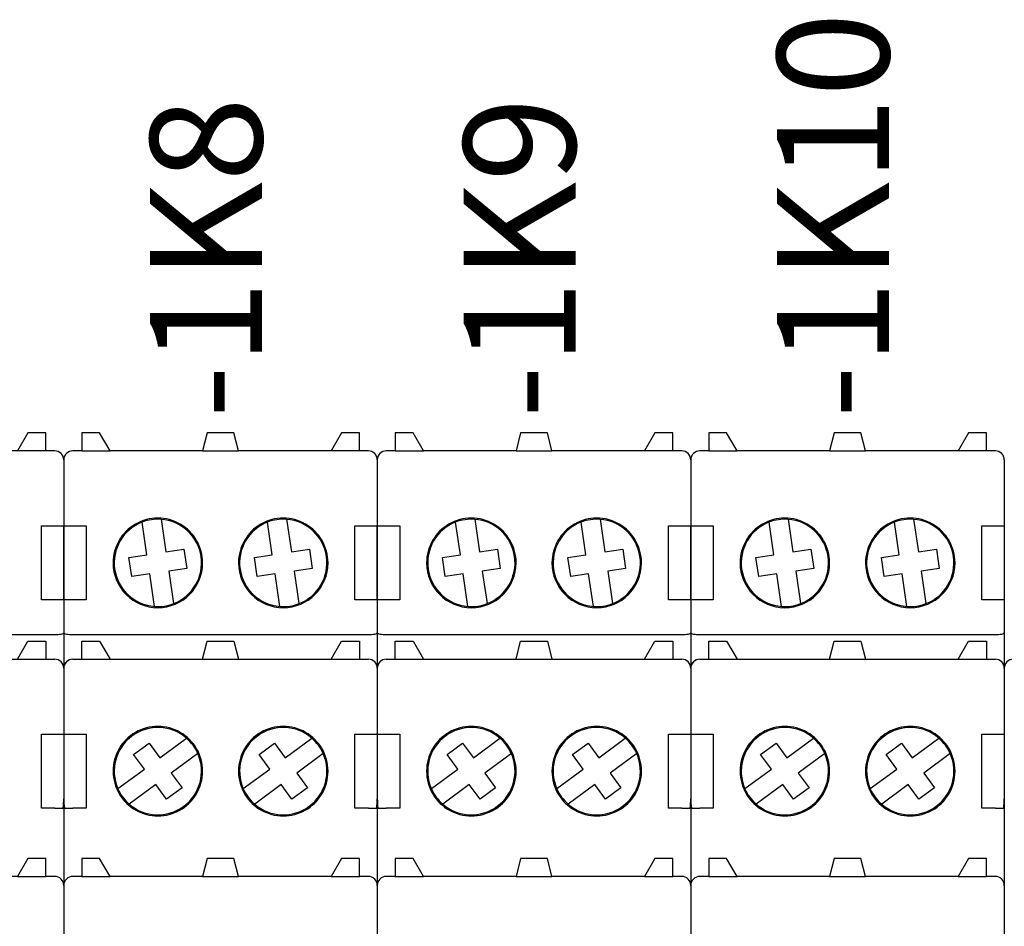
# Model space of a CAD drawing. Units: millimetres. Extents: x -132439 to 47875, y 661 to 109696.
# Drawn here: x 7974 to 8018, y 2696 to 2737 of the extents above; entities that cross this region are included whole.
import ezdxf

# ---------------------------------------------------------------- set-up
doc = ezdxf.new("R2010")
doc.units = ezdxf.units.MM
doc.header["$LTSCALE"] = 100
doc.linetypes.add('Dashed', pattern=[423.333333, 211.666667, -211.666667])
doc.layers.add('_EL-TEMELJNI', color=6, linetype='Dashed', lineweight=30)
doc.styles.get("Standard").update_dxf_attribs({"font": 'arial.ttf'})

# ---------------------------------------------------------------- blocks, each defined once
blk = doc.blocks.new('Finder SSR 14mm 6A_v_45')
at = {"color": 7, "linetype": 'Continuous', "lineweight": -3}
for points in [[(196.924, -417.177, 0), (196.524, -417.177, 0), (196.524, -416.377, 0), (195.724, -416.377, 0), (195.257, -417.177, 0), (191.124, -417.177, 0), (190.924, -416.377, 0), (189.724, -416.377, 0), (189.524, -417.177, 0), (185.391, -417.177, 0), (184.924, -416.377, 0), (184.124, -416.377, 0), (184.124, -417.177, 0), (183.724, -417.177, 0)], [(196.524, -417.177, 0), (195.257, -417.177, 0)], [(197.324, -417.577, 0), (197.324, -417.95, 0), (197.324, -420.527, 0)], [(197.324, -423.827, 0), (196.924, -423.827, 0), (196.324, -423.827, 0), (196.324, -420.527, 0), (196.924, -420.527, 0), (197.324, -420.527, 0), (197.324, -423.827, 0), (197.324, -425.307, 0), (197.324, -426.877, 0), (197.324, -427.25, 0), (197.324, -429.827, 0), (197.324, -432.716, 0), (197.324, -436.577, 0), (197.324, -436.95, 0), (197.324, -439.527, 0)], [(183.724, -425.378, 0), (184.324, -425.378, 0), (184.424, -425.378, 0), (185.524, -425.378, 0), (195.124, -425.378, 0), (196.224, -425.378, 0), (196.324, -425.378, 0), (196.924, -425.378, 0)], [(197.207, -425.357, 0), (197.256, -425.345, 0), (197.293, -425.332, 0), (197.316, -425.32, 0), (197.324, -425.307, 0)], [(183.724, -426.477, 0), (184.124, -426.477, 0), (184.124, -425.677, 0), (184.924, -425.677, 0), (185.391, -426.477, 0), (189.524, -426.477, 0), (189.724, -425.677, 0), (190.924, -425.677, 0), (191.124, -426.477, 0), (195.257, -426.477, 0), (195.724, -425.677, 0), (196.524, -425.677, 0), (196.524, -426.477, 0), (196.924, -426.477, 0)], [(195.257, -426.477, 0), (196.524, -426.477, 0)], [(196.924, -433.127, 0), (196.324, -433.127, 0), (196.324, -432.512, 0), (196.324, -429.827, 0), (196.924, -429.827, 0), (197.324, -429.827, 0)], [(196.924, -436.177, 0), (196.524, -436.177, 0), (196.524, -435.377, 0), (195.724, -435.377, 0), (195.257, -436.177, 0), (191.124, -436.177, 0), (190.924, -435.377, 0), (189.724, -435.377, 0), (189.524, -436.177, 0), (185.391, -436.177, 0), (184.924, -435.377, 0), (184.124, -435.377, 0), (184.124, -436.177, 0), (183.724, -436.177, 0)], [(195.257, -436.177, 0), (196.524, -436.177, 0)]]:
    blk.add_polyline3d(points, dxfattribs=at)
for centre, major_axis, start_param, end_param in [((196.922, -417.581), (0.405, 0), 0.790275, 1.56592), ((196.92, -417.578), (0.404, 0), 0.004255, 0.781144), ((196.943, -423.697), (1.681, 0), -1.582362, -1.413413), ((196.922, -426.881), (0.404, 0), 0.789517, 1.566678), ((196.92, -426.878), (0.404, 0), 0.004118, 0.78128), ((193.968, -432.714), (3.356, 0), -0.123097, -0.000599), ((197.111, -418.868), (14.26, 0), -1.583931, -1.557661), ((196.922, -436.581), (0.405, 0), 0.790275, 1.56592), ((196.92, -436.578), (0.404, 0), 0.004255, 0.781144)]:
    blk.add_ellipse(centre, major_axis=major_axis, ratio=1, start_param=start_param, end_param=end_param, dxfattribs=at)
blk = doc.blocks.new('Finder SSR 14mm 6A_v_46')
at = {"color": 7, "linetype": 'Continuous', "lineweight": -3}
for points in [[(210.924, -417.177, 0), (210.524, -417.177, 0), (210.524, -416.377, 0), (209.724, -416.377, 0), (209.257, -417.177, 0), (205.124, -417.177, 0), (204.924, -416.377, 0), (203.724, -416.377, 0), (203.524, -417.177, 0), (199.391, -417.177, 0), (198.924, -416.377, 0), (198.124, -416.377, 0), (198.124, -417.177, 0), (197.724, -417.177, 0)], [(198.124, -417.177, 0), (199.391, -417.177, 0)], [(203.524, -417.177, 0), (205.124, -417.177, 0)], [(210.524, -417.177, 0), (209.257, -417.177, 0)], [(197.324, -417.577, 0), (197.324, -417.95, 0), (197.324, -420.527, 0)], [(211.324, -417.577, 0), (211.324, -417.95, 0), (211.324, -420.527, 0)], [(201.674, -420.232, 0), (201.887, -421.689, 0), (202.689, -421.571, 0), (202.813, -422.422, 0), (202.012, -422.54, 0), (202.225, -423.996, 0)], [(207.274, -420.232, 0), (207.487, -421.689, 0), (208.289, -421.571, 0), (208.413, -422.422, 0), (207.612, -422.54, 0), (207.825, -423.996, 0)], [(197.324, -423.827, 0), (197.324, -420.527, 0), (197.724, -420.527, 0), (198.324, -420.527, 0), (198.324, -423.827, 0), (197.724, -423.827, 0), (197.324, -423.827, 0), (197.324, -425.307, 0), (197.324, -426.877, 0), (197.324, -427.25, 0), (197.324, -429.827, 0), (197.324, -432.716, 0), (197.324, -436.577, 0), (197.324, -436.95, 0), (197.324, -439.527, 0)], [(201.374, -424.121, 0), (201.161, -422.664, 0), (200.359, -422.782, 0), (200.235, -421.931, 0), (201.036, -421.813, 0), (200.823, -420.357, 0)], [(206.974, -424.121, 0), (206.761, -422.664, 0), (205.959, -422.782, 0), (205.835, -421.931, 0), (206.636, -421.813, 0), (206.423, -420.357, 0)], [(211.324, -423.827, 0), (210.924, -423.827, 0), (210.324, -423.827, 0), (210.324, -420.527, 0), (210.924, -420.527, 0), (211.324, -420.527, 0), (211.324, -423.827, 0), (211.324, -425.307, 0), (211.324, -426.877, 0), (211.324, -427.25, 0), (211.324, -429.827, 0), (211.324, -432.716, 0), (211.324, -436.577, 0), (211.324, -436.95, 0), (211.324, -439.527, 0)], [(197.324, -425.307, 0), (197.332, -425.32, 0), (197.355, -425.332, 0), (197.392, -425.345, 0), (197.441, -425.357, 0)], [(197.724, -425.378, 0), (198.324, -425.378, 0), (198.424, -425.378, 0), (199.524, -425.378, 0), (209.124, -425.378, 0), (210.224, -425.378, 0), (210.324, -425.378, 0), (210.924, -425.378, 0)], [(211.207, -425.357, 0), (211.256, -425.345, 0), (211.293, -425.332, 0), (211.316, -425.32, 0), (211.324, -425.307, 0)], [(197.724, -426.477, 0), (198.124, -426.477, 0), (198.124, -425.677, 0), (198.924, -425.677, 0), (199.391, -426.477, 0), (203.524, -426.477, 0), (203.724, -425.677, 0), (204.924, -425.677, 0), (205.124, -426.477, 0), (209.257, -426.477, 0), (209.724, -425.677, 0), (210.524, -425.677, 0), (210.524, -426.477, 0), (210.924, -426.477, 0)], [(198.124, -426.477, 0), (199.391, -426.477, 0)], [(203.524, -426.477, 0), (205.124, -426.477, 0)], [(209.257, -426.477, 0), (210.524, -426.477, 0)], [(197.324, -429.827, 0), (197.724, -429.827, 0), (198.324, -429.827, 0), (198.324, -432.512, 0), (198.324, -433.127, 0), (197.724, -433.127, 0)], [(199.738, -432.258, 0), (200.923, -431.385, 0), (200.442, -430.733, 0), (201.135, -430.223, 0), (201.615, -430.875, 0), (202.8, -430.002, 0)], [(205.338, -432.258, 0), (206.523, -431.385, 0), (206.042, -430.733, 0), (206.735, -430.223, 0), (207.215, -430.875, 0), (208.4, -430.002, 0)], [(210.924, -433.127, 0), (210.324, -433.127, 0), (210.324, -432.512, 0), (210.324, -429.827, 0), (210.924, -429.827, 0), (211.324, -429.827, 0)], [(203.31, -430.695, 0), (202.125, -431.568, 0), (202.606, -432.22, 0), (201.913, -432.73, 0), (201.433, -432.078, 0), (200.248, -432.951, 0)], [(208.91, -430.695, 0), (207.725, -431.568, 0), (208.206, -432.22, 0), (207.513, -432.73, 0), (207.033, -432.078, 0), (205.848, -432.951, 0)], [(210.924, -436.177, 0), (210.524, -436.177, 0), (210.524, -435.377, 0), (209.724, -435.377, 0), (209.257, -436.177, 0), (205.124, -436.177, 0), (204.924, -435.377, 0), (203.724, -435.377, 0), (203.524, -436.177, 0), (199.391, -436.177, 0), (198.924, -435.377, 0), (198.124, -435.377, 0), (198.124, -436.177, 0), (197.724, -436.177, 0)], [(198.124, -436.177, 0), (199.391, -436.177, 0)], [(203.524, -436.177, 0), (205.124, -436.177, 0)], [(209.257, -436.177, 0), (210.524, -436.177, 0)]]:
    blk.add_polyline3d(points, dxfattribs=at)
for centre, major_axis, start_param, end_param in [((197.726, -417.581), (0.405, 0), 1.575671, 2.351319), ((210.922, -417.581), (0.405, 0), 0.790275, 1.56592), ((197.728, -417.578), (0.404, 0), 2.360449, 3.137338), ((210.92, -417.578), (0.404, 0), 0.004255, 0.781144), ((201.524, -422.177), (2, 0), 0, 3.141593), ((201.524, -422.177), (1.95, 0), 1.493943, 1.938623), ((201.524, -422.177), (1.95, 0), -1.202969, 1.493943), ((207.124, -422.177), (2, 0), 0, 3.141593), ((207.124, -422.177), (1.95, 0), 1.493943, 1.938623), ((207.124, -422.177), (1.95, 0), -1.202969, 1.493943), ((201.524, -422.177), (1.95, 0), 1.938623, 4.635536), ((207.124, -422.177), (1.95, 0), 1.938623, 4.635536), ((201.524, -422.177), (2, 0), 3.141593, 6.283185), ((207.124, -422.177), (2, 0), 3.141593, 6.283185), ((201.524, -422.177), (1.95, 0), -1.64765, -1.202969), ((207.124, -422.177), (1.95, 0), -1.64765, -1.202969), ((197.709, -423.634), (1.744, 0), -1.725085, -1.562323), ((210.943, -423.697), (1.681, 0), -1.582362, -1.413413), ((197.725, -426.878), (0.401, 0), 1.574113, 3.138276), ((197.726, -426.881), (0.404, 0), 1.574915, 2.352076), ((210.922, -426.881), (0.404, 0), 0.789517, 1.566678), ((197.728, -426.878), (0.404, 0), 2.360313, 3.137474), ((210.92, -426.878), (0.404, 0), 0.004118, 0.78128), ((201.524, -431.477), (1.95, 0), 0.857281, 3.554194), ((201.524, -431.477), (2, 0), 0, 3.141593), ((207.124, -431.477), (1.95, 0), 0.857281, 3.554194), ((207.124, -431.477), (2, 0), 0, 3.141593), ((201.524, -431.477), (1.95, 0), 0.412601, 0.857281), ((207.124, -431.477), (1.95, 0), 0.412601, 0.857281), ((201.524, -431.477), (1.95, 0), -2.284311, 0.412601), ((207.124, -431.477), (1.95, 0), -2.284311, 0.412601), ((201.524, -431.477), (2, 0), 3.141593, 3.685938), ((201.524, -431.477), (2, 0), -0.544345, 0), ((207.124, -431.477), (2, 0), 3.141593, 3.685938), ((207.124, -431.477), (2, 0), -0.544345, 0), ((201.524, -431.477), (1.95, 0), -2.728992, -2.284311), ((201.524, -431.477), (2, 0), -2.597248, -0.544345), ((207.124, -431.477), (1.95, 0), -2.728992, -2.284311), ((207.124, -431.477), (2, 0), -2.597248, -0.544345), ((200.68, -432.714), (3.356, 0), -3.140994, -3.018496), ((207.968, -432.714), (3.356, 0), -0.123097, -0.000599), ((197.537, -418.473), (14.654, 0), -1.583579, -1.558015), ((211.111, -418.868), (14.26, 0), -1.583931, -1.557661), ((197.726, -436.581), (0.405, 0), 1.575671, 2.351319), ((210.922, -436.581), (0.405, 0), 0.790275, 1.56592), ((197.728, -436.578), (0.404, 0), 2.360449, 3.137338), ((210.92, -436.578), (0.404, 0), 0.004255, 0.781144)]:
    blk.add_ellipse(centre, major_axis=major_axis, ratio=1, start_param=start_param, end_param=end_param, dxfattribs=at)
blk = doc.blocks.new('Finder SSR 14mm 6A_v_47')
at = {"color": 7, "linetype": 'Continuous', "lineweight": -3}
for points in [[(224.924, -417.177, 0), (224.524, -417.177, 0), (224.524, -416.377, 0), (223.724, -416.377, 0), (223.257, -417.177, 0), (219.124, -417.177, 0), (218.924, -416.377, 0), (217.724, -416.377, 0), (217.524, -417.177, 0), (213.391, -417.177, 0), (212.924, -416.377, 0), (212.124, -416.377, 0), (212.124, -417.177, 0), (211.724, -417.177, 0)], [(212.124, -417.177, 0), (213.391, -417.177, 0)], [(217.524, -417.177, 0), (219.124, -417.177, 0)], [(224.524, -417.177, 0), (223.257, -417.177, 0)], [(211.324, -417.577, 0), (211.324, -417.95, 0), (211.324, -420.527, 0)], [(225.324, -417.577, 0), (225.324, -417.95, 0), (225.324, -420.527, 0)], [(215.674, -420.232, 0), (215.887, -421.689, 0), (216.689, -421.571, 0), (216.813, -422.422, 0), (216.012, -422.54, 0), (216.225, -423.996, 0)], [(221.274, -420.232, 0), (221.487, -421.689, 0), (222.289, -421.571, 0), (222.413, -422.422, 0), (221.612, -422.54, 0), (221.825, -423.996, 0)], [(211.324, -423.827, 0), (211.324, -420.527, 0), (211.724, -420.527, 0), (212.324, -420.527, 0), (212.324, -423.827, 0), (211.724, -423.827, 0), (211.324, -423.827, 0), (211.324, -425.307, 0), (211.324, -426.877, 0), (211.324, -427.25, 0), (211.324, -429.827, 0), (211.324, -432.716, 0), (211.324, -436.577, 0), (211.324, -436.95, 0), (211.324, -439.527, 0)], [(215.374, -424.121, 0), (215.161, -422.664, 0), (214.359, -422.782, 0), (214.235, -421.931, 0), (215.036, -421.813, 0), (214.823, -420.357, 0)], [(220.974, -424.121, 0), (220.761, -422.664, 0), (219.959, -422.782, 0), (219.835, -421.931, 0), (220.636, -421.813, 0), (220.423, -420.357, 0)], [(225.324, -423.827, 0), (224.924, -423.827, 0), (224.324, -423.827, 0), (224.324, -420.527, 0), (224.924, -420.527, 0), (225.324, -420.527, 0), (225.324, -423.827, 0), (225.324, -425.307, 0), (225.324, -426.877, 0), (225.324, -427.25, 0), (225.324, -429.827, 0), (225.324, -432.716, 0), (225.324, -436.577, 0), (225.324, -436.95, 0), (225.324, -439.527, 0)], [(211.324, -425.307, 0), (211.332, -425.32, 0), (211.355, -425.332, 0), (211.392, -425.345, 0), (211.441, -425.357, 0)], [(211.724, -425.378, 0), (212.324, -425.378, 0), (212.424, -425.378, 0), (213.524, -425.378, 0), (223.124, -425.378, 0), (224.224, -425.378, 0), (224.324, -425.378, 0), (224.924, -425.378, 0)], [(225.207, -425.357, 0), (225.256, -425.345, 0), (225.293, -425.332, 0), (225.316, -425.32, 0), (225.324, -425.307, 0)], [(211.724, -426.477, 0), (212.124, -426.477, 0), (212.124, -425.677, 0), (212.924, -425.677, 0), (213.391, -426.477, 0), (217.524, -426.477, 0), (217.724, -425.677, 0), (218.924, -425.677, 0), (219.124, -426.477, 0), (223.257, -426.477, 0), (223.724, -425.677, 0), (224.524, -425.677, 0), (224.524, -426.477, 0), (224.924, -426.477, 0)], [(212.124, -426.477, 0), (213.391, -426.477, 0)], [(217.524, -426.477, 0), (219.124, -426.477, 0)], [(223.257, -426.477, 0), (224.524, -426.477, 0)], [(211.324, -429.827, 0), (211.724, -429.827, 0), (212.324, -429.827, 0), (212.324, -432.512, 0), (212.324, -433.127, 0), (211.724, -433.127, 0)], [(213.738, -432.258, 0), (214.923, -431.385, 0), (214.442, -430.733, 0), (215.135, -430.223, 0), (215.615, -430.875, 0), (216.8, -430.002, 0)], [(219.338, -432.258, 0), (220.523, -431.385, 0), (220.042, -430.733, 0), (220.735, -430.223, 0), (221.215, -430.875, 0), (222.4, -430.002, 0)], [(224.924, -433.127, 0), (224.324, -433.127, 0), (224.324, -432.512, 0), (224.324, -429.827, 0), (224.924, -429.827, 0), (225.324, -429.827, 0)], [(217.31, -430.695, 0), (216.125, -431.568, 0), (216.606, -432.22, 0), (215.913, -432.73, 0), (215.433, -432.078, 0), (214.248, -432.951, 0)], [(222.91, -430.695, 0), (221.725, -431.568, 0), (222.206, -432.22, 0), (221.513, -432.73, 0), (221.033, -432.078, 0), (219.848, -432.951, 0)], [(224.924, -436.177, 0), (224.524, -436.177, 0), (224.524, -435.377, 0), (223.724, -435.377, 0), (223.257, -436.177, 0), (219.124, -436.177, 0), (218.924, -435.377, 0), (217.724, -435.377, 0), (217.524, -436.177, 0), (213.391, -436.177, 0), (212.924, -435.377, 0), (212.124, -435.377, 0), (212.124, -436.177, 0), (211.724, -436.177, 0)], [(212.124, -436.177, 0), (213.391, -436.177, 0)], [(217.524, -436.177, 0), (219.124, -436.177, 0)], [(223.257, -436.177, 0), (224.524, -436.177, 0)]]:
    blk.add_polyline3d(points, dxfattribs=at)
for centre, major_axis, start_param, end_param in [((211.726, -417.581), (0.405, 0), 1.575671, 2.351319), ((224.922, -417.581), (0.405, 0), 0.790275, 1.56592), ((211.728, -417.578), (0.404, 0), 2.360449, 3.137338), ((224.92, -417.578), (0.404, 0), 0.004255, 0.781144), ((215.524, -422.177), (2, 0), 0, 3.141593), ((215.524, -422.177), (1.95, 0), 1.493943, 1.938623), ((215.524, -422.177), (1.95, 0), -1.202969, 1.493943), ((221.124, -422.177), (2, 0), 0, 3.141593), ((221.124, -422.177), (1.95, 0), 1.493943, 1.938623), ((221.124, -422.177), (1.95, 0), -1.202969, 1.493943), ((215.524, -422.177), (1.95, 0), 1.938623, 4.635536), ((221.124, -422.177), (1.95, 0), 1.938623, 4.635536), ((215.524, -422.177), (2, 0), 3.141593, 6.283185), ((221.124, -422.177), (2, 0), 3.141593, 6.283185), ((215.524, -422.177), (1.95, 0), -1.64765, -1.202969), ((221.124, -422.177), (1.95, 0), -1.64765, -1.202969), ((211.709, -423.634), (1.744, 0), -1.725085, -1.562323), ((224.943, -423.697), (1.681, 0), -1.582362, -1.413413), ((211.725, -426.878), (0.401, 0), 1.574113, 3.138276), ((211.726, -426.881), (0.404, 0), 1.574915, 2.352076), ((224.922, -426.881), (0.404, 0), 0.789517, 1.566678), ((211.728, -426.878), (0.404, 0), 2.360313, 3.137474), ((224.92, -426.878), (0.404, 0), 0.004118, 0.78128), ((215.524, -431.477), (1.95, 0), 0.857281, 3.554194), ((215.524, -431.477), (2, 0), 0, 3.141593), ((221.124, -431.477), (1.95, 0), 0.857281, 3.554194), ((221.124, -431.477), (2, 0), 0, 3.141593), ((215.524, -431.477), (1.95, 0), 0.412601, 0.857281), ((221.124, -431.477), (1.95, 0), 0.412601, 0.857281), ((215.524, -431.477), (1.95, 0), -2.284311, 0.412601), ((221.124, -431.477), (1.95, 0), -2.284311, 0.412601), ((215.524, -431.477), (2, 0), 3.141593, 3.685938), ((215.524, -431.477), (2, 0), -0.544345, 0), ((221.124, -431.477), (2, 0), 3.141593, 3.685938), ((221.124, -431.477), (2, 0), -0.544345, 0), ((215.524, -431.477), (1.95, 0), -2.728992, -2.284311), ((215.524, -431.477), (2, 0), -2.597248, -0.544345), ((221.124, -431.477), (1.95, 0), -2.728992, -2.284311), ((221.124, -431.477), (2, 0), -2.597248, -0.544345), ((214.68, -432.714), (3.356, 0), -3.140994, -3.018496), ((221.968, -432.714), (3.356, 0), -0.123097, -0.000599), ((211.537, -418.473), (14.654, 0), -1.583579, -1.558015), ((225.111, -418.868), (14.26, 0), -1.583931, -1.557661), ((211.726, -436.581), (0.405, 0), 1.575671, 2.351319), ((224.922, -436.581), (0.405, 0), 0.790275, 1.56592), ((211.728, -436.578), (0.404, 0), 2.360449, 3.137338), ((224.92, -436.578), (0.404, 0), 0.004255, 0.781144)]:
    blk.add_ellipse(centre, major_axis=major_axis, ratio=1, start_param=start_param, end_param=end_param, dxfattribs=at)
blk = doc.blocks.new('Finder SSR 14mm 6A_v_48')
at = {"color": 7, "linetype": 'Continuous', "lineweight": -3}
for points in [[(238.924, -417.177, 0), (238.524, -417.177, 0), (238.524, -416.377, 0), (237.724, -416.377, 0), (237.257, -417.177, 0), (233.124, -417.177, 0), (232.924, -416.377, 0), (231.724, -416.377, 0), (231.524, -417.177, 0), (227.391, -417.177, 0), (226.924, -416.377, 0), (226.124, -416.377, 0), (226.124, -417.177, 0), (225.724, -417.177, 0)], [(226.124, -417.177, 0), (227.391, -417.177, 0)], [(231.524, -417.177, 0), (233.124, -417.177, 0)], [(238.524, -417.177, 0), (237.257, -417.177, 0)], [(225.324, -417.577, 0), (225.324, -417.95, 0), (225.324, -420.527, 0)], [(239.324, -417.577, 0), (239.324, -417.95, 0), (239.324, -420.527, 0)], [(229.674, -420.232, 0), (229.887, -421.689, 0), (230.689, -421.571, 0), (230.813, -422.422, 0), (230.012, -422.54, 0), (230.225, -423.996, 0)], [(235.274, -420.232, 0), (235.487, -421.689, 0), (236.289, -421.571, 0), (236.413, -422.422, 0), (235.612, -422.54, 0), (235.825, -423.996, 0)], [(225.324, -423.827, 0), (225.324, -420.527, 0), (225.724, -420.527, 0), (226.324, -420.527, 0), (226.324, -423.827, 0), (225.724, -423.827, 0), (225.324, -423.827, 0), (225.324, -425.307, 0), (225.324, -426.877, 0), (225.324, -427.25, 0), (225.324, -429.827, 0), (225.324, -432.716, 0), (225.324, -436.577, 0), (225.324, -436.95, 0), (225.324, -439.527, 0)], [(229.374, -424.121, 0), (229.161, -422.664, 0), (228.359, -422.782, 0), (228.235, -421.931, 0), (229.036, -421.813, 0), (228.823, -420.357, 0)], [(234.974, -424.121, 0), (234.761, -422.664, 0), (233.959, -422.782, 0), (233.835, -421.931, 0), (234.636, -421.813, 0), (234.423, -420.357, 0)], [(239.324, -423.827, 0), (238.924, -423.827, 0), (238.324, -423.827, 0), (238.324, -420.527, 0), (238.924, -420.527, 0), (239.324, -420.527, 0), (239.324, -423.827, 0), (239.324, -425.307, 0), (239.324, -426.877, 0), (239.324, -427.25, 0), (239.324, -429.827, 0), (239.324, -432.716, 0), (239.324, -436.577, 0), (239.324, -436.95, 0), (239.324, -439.527, 0)], [(225.324, -425.307, 0), (225.332, -425.32, 0), (225.355, -425.332, 0), (225.392, -425.345, 0), (225.441, -425.357, 0)], [(225.724, -425.378, 0), (226.324, -425.378, 0), (226.424, -425.378, 0), (227.524, -425.378, 0), (237.124, -425.378, 0), (238.224, -425.378, 0), (238.324, -425.378, 0), (238.924, -425.378, 0)], [(239.207, -425.357, 0), (239.256, -425.345, 0), (239.293, -425.332, 0), (239.316, -425.32, 0), (239.324, -425.307, 0)], [(225.724, -426.477, 0), (226.124, -426.477, 0), (226.124, -425.677, 0), (226.924, -425.677, 0), (227.391, -426.477, 0), (231.524, -426.477, 0), (231.724, -425.677, 0), (232.924, -425.677, 0), (233.124, -426.477, 0), (237.257, -426.477, 0), (237.724, -425.677, 0), (238.524, -425.677, 0), (238.524, -426.477, 0), (238.924, -426.477, 0)], [(226.124, -426.477, 0), (227.391, -426.477, 0)], [(231.524, -426.477, 0), (233.124, -426.477, 0)], [(237.257, -426.477, 0), (238.524, -426.477, 0)], [(225.324, -429.827, 0), (225.724, -429.827, 0), (226.324, -429.827, 0), (226.324, -432.512, 0), (226.324, -433.127, 0), (225.724, -433.127, 0)], [(227.738, -432.258, 0), (228.923, -431.385, 0), (228.442, -430.733, 0), (229.135, -430.223, 0), (229.615, -430.875, 0), (230.8, -430.002, 0)], [(233.338, -432.258, 0), (234.523, -431.385, 0), (234.042, -430.733, 0), (234.735, -430.223, 0), (235.215, -430.875, 0), (236.4, -430.002, 0)], [(238.924, -433.127, 0), (238.324, -433.127, 0), (238.324, -432.512, 0), (238.324, -429.827, 0), (238.924, -429.827, 0), (239.324, -429.827, 0)], [(231.31, -430.695, 0), (230.125, -431.568, 0), (230.606, -432.22, 0), (229.913, -432.73, 0), (229.433, -432.078, 0), (228.248, -432.951, 0)], [(236.91, -430.695, 0), (235.725, -431.568, 0), (236.206, -432.22, 0), (235.513, -432.73, 0), (235.033, -432.078, 0), (233.848, -432.951, 0)], [(238.924, -436.177, 0), (238.524, -436.177, 0), (238.524, -435.377, 0), (237.724, -435.377, 0), (237.257, -436.177, 0), (233.124, -436.177, 0), (232.924, -435.377, 0), (231.724, -435.377, 0), (231.524, -436.177, 0), (227.391, -436.177, 0), (226.924, -435.377, 0), (226.124, -435.377, 0), (226.124, -436.177, 0), (225.724, -436.177, 0)], [(226.124, -436.177, 0), (227.391, -436.177, 0)], [(231.524, -436.177, 0), (233.124, -436.177, 0)], [(237.257, -436.177, 0), (238.524, -436.177, 0)]]:
    blk.add_polyline3d(points, dxfattribs=at)
for centre, major_axis, start_param, end_param in [((225.726, -417.581), (0.405, 0), 1.575671, 2.351319), ((238.922, -417.581), (0.405, 0), 0.790275, 1.56592), ((225.728, -417.578), (0.404, 0), 2.360449, 3.137338), ((238.92, -417.578), (0.404, 0), 0.004255, 0.781144), ((229.524, -422.177), (2, 0), 0, 3.141593), ((229.524, -422.177), (1.95, 0), 1.493943, 1.938623), ((229.524, -422.177), (1.95, 0), -1.202969, 1.493943), ((235.124, -422.177), (2, 0), 0, 3.141593), ((235.124, -422.177), (1.95, 0), 1.493943, 1.938623), ((235.124, -422.177), (1.95, 0), -1.202969, 1.493943), ((229.524, -422.177), (1.95, 0), 1.938623, 4.635536), ((235.124, -422.177), (1.95, 0), 1.938623, 4.635536), ((229.524, -422.177), (2, 0), 3.141593, 6.283185), ((235.124, -422.177), (2, 0), 3.141593, 6.283185), ((229.524, -422.177), (1.95, 0), -1.64765, -1.202969), ((235.124, -422.177), (1.95, 0), -1.64765, -1.202969), ((225.709, -423.634), (1.744, 0), -1.725085, -1.562323), ((238.943, -423.697), (1.681, 0), -1.582362, -1.413413), ((225.725, -426.878), (0.401, 0), 1.574113, 3.138276), ((225.726, -426.881), (0.404, 0), 1.574915, 2.352076), ((238.922, -426.881), (0.404, 0), 0.789517, 1.566678), ((225.728, -426.878), (0.404, 0), 2.360313, 3.137474), ((238.92, -426.878), (0.404, 0), 0.004118, 0.78128), ((229.524, -431.477), (1.95, 0), 0.857281, 3.554194), ((229.524, -431.477), (2, 0), 0, 3.141593), ((235.124, -431.477), (1.95, 0), 0.857281, 3.554194), ((235.124, -431.477), (2, 0), 0, 3.141593), ((229.524, -431.477), (1.95, 0), 0.412601, 0.857281), ((235.124, -431.477), (1.95, 0), 0.412601, 0.857281), ((229.524, -431.477), (1.95, 0), -2.284311, 0.412601), ((235.124, -431.477), (1.95, 0), -2.284311, 0.412601), ((229.524, -431.477), (2, 0), 3.141593, 3.685938), ((229.524, -431.477), (2, 0), -0.544345, 0), ((235.124, -431.477), (2, 0), 3.141593, 3.685938), ((235.124, -431.477), (2, 0), -0.544345, 0), ((229.524, -431.477), (1.95, 0), -2.728992, -2.284311), ((229.524, -431.477), (2, 0), -2.597248, -0.544345), ((235.124, -431.477), (1.95, 0), -2.728992, -2.284311), ((235.124, -431.477), (2, 0), -2.597248, -0.544345), ((228.68, -432.714), (3.356, 0), -3.140994, -3.018496), ((235.968, -432.714), (3.356, 0), -0.123097, -0.000599), ((225.537, -418.473), (14.654, 0), -1.583579, -1.558015), ((239.111, -418.868), (14.26, 0), -1.583931, -1.557661), ((225.726, -436.581), (0.405, 0), 1.575671, 2.351319), ((238.922, -436.581), (0.405, 0), 0.790275, 1.56592), ((225.728, -436.578), (0.404, 0), 2.360449, 3.137338), ((238.92, -436.578), (0.404, 0), 0.004255, 0.781144)]:
    blk.add_ellipse(centre, major_axis=major_axis, ratio=1, start_param=start_param, end_param=end_param, dxfattribs=at)
blk = doc.blocks.new('Finder SSR 14mm 6A_v_49')
at = {"color": 7, "linetype": 'Continuous', "lineweight": -3}
blk.add_ellipse((239.725, -426.878), major_axis=(0.401, 0), ratio=1, start_param=1.574113, end_param=3.138276, dxfattribs=at)
blk = doc.blocks.new('RO-1')
at = {"xscale": 2, "yscale": 2, "zscale": 2}
for name in ['Finder SSR 14mm 6A_v_45', 'Finder SSR 14mm 6A_v_46', 'Finder SSR 14mm 6A_v_47', 'Finder SSR 14mm 6A_v_48', 'Finder SSR 14mm 6A_v_49']:
    blk.add_blockref(name, (35.905, 1427), dxfattribs=at)
at = {"color": 7}
for s, p in [('-1K10', (504.264, 595.559)), ('-1K8', (448.264, 595.559)), ('-1K9', (476.264, 595.559))]:
    blk.add_text(s, height=10, rotation=90, dxfattribs=at).set_placement(p)

msp = doc.modelspace()

# ---------------------------------------------------------------- block references
at = {"layer": '_EL-TEMELJNI', "xscale": 0.5, "yscale": 0.5, "zscale": 0.5}
msp.add_blockref('RO-1', (7760.379, 2421.136), dxfattribs=at)

doc.saveas('drawing.dxf')
